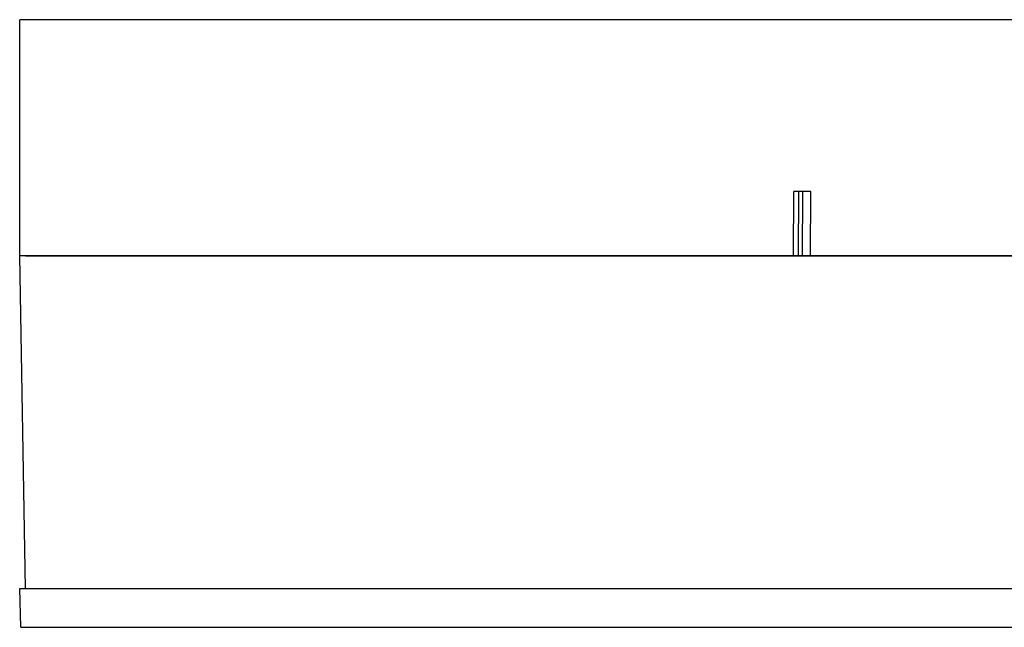
# Model space of a CAD drawing. Units: millimetres. Extents: x -2270 to 12681, y 30 to 5976.
# Drawn here: x 3575 to 3621, y 5719 to 5748 of the extents above; entities that cross this region are included whole.
import ezdxf

# ---------------------------------------------------------------- set-up
doc = ezdxf.new("R2010")
doc.units = ezdxf.units.MM
doc.header["$LTSCALE"] = 0.25

msp = doc.modelspace()

# ---------------------------------------------------------------- linework, layer by layer
at = {"color": 0, "linetype": 'Continuous'}
for p, q in [((3674.013, 5747.592), (3575.013, 5747.592)), ((3611.101, 5736.592), (3611.114, 5739.592)), ((3611.898, 5739.592), (3611.115, 5739.592)), ((3611.323, 5736.592), (3611.336, 5739.592)), ((3611.517, 5736.592), (3611.531, 5739.592)), ((3611.884, 5736.592), (3611.898, 5739.592)), ((3674.013, 5736.592), (3575.013, 5736.592)), ((3673.463, 5736.592), (3575.013, 5736.592)), ((3575.288, 5736.592), (3673.738, 5736.592))]:
    msp.add_line(p, q, dxfattribs=at)
at = {"color": 0}
msp.add_line((3575.013, 5736.592), (3575.013, 5747.592), dxfattribs=at)
at = {"color": 7, "linetype": 'Continuous'}
for p, q in [((3575.284, 5721.092), (3575.013, 5736.592)), ((3575.061, 5719.28), (3575.013, 5721.092)), ((3575.013, 5721.092), (3673.95, 5721.092)), ((3575.061, 5719.28), (3673.966, 5719.28))]:
    msp.add_line(p, q, dxfattribs=at)

doc.saveas('drawing.dxf')
